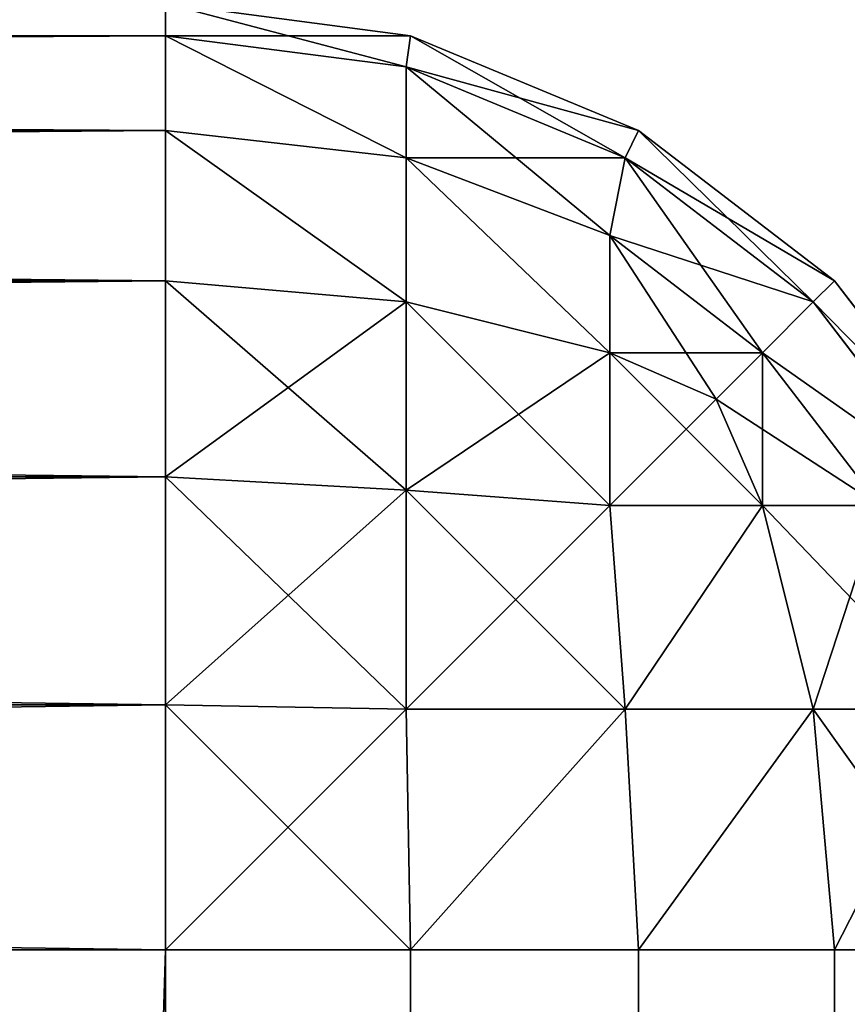
# Model space of a CAD drawing. Extents: x 1962 to 4562, y 5786 to 11286.
# Drawn here: x 4091 to 4093, y 11208 to 11211 of the extents above; entities that cross this region are included whole.
import ezdxf

# ---------------------------------------------------------------- set-up
doc = ezdxf.new("R2010")
doc.units = 0
doc.header["$LTSCALE"] = 25.4
doc.layers.get('0').update_dxf_attribs({"color": 13, "linetype": 'CONTINUOUS'})

# ---------------------------------------------------------------- blocks, each defined once
blk = doc.blocks.new('GROUP_20')
at = {"color": 96}
mesh = blk.add_polyface(dxfattribs=at)
corners = [(4.2857, 430.4304, 18), (3, 2359.8034, 18), (3, 440.1966, 18), (4.2857, 2369.5696, 18), (7.9795, 2378.4871, 18), (7.9795, 421.5129, 18), (13.8554, 413.8554, 18), (13.8554, 2386.1446, 18), (21.5129, 2392.0205, 18), (21.5129, 407.9795, 18), (30.4304, 404.2857, 18), (30.4304, 2395.7143, 18), (40.1966, 2397, 18), (40.1966, 403, 18), (597, 403, 18), (597, 2397, 18)]
mesh.append_faces([[corners[k] for k in face] for face in [(0, 1, 2), (12, 14, 15)]], dxfattribs={"vtx0": -1, "color": 96})
mesh.append_faces([[corners[k] for k in face] for face in [(1, 0, 3), (3, 0, 4), (4, 6, 7), (7, 6, 8), (8, 10, 11), (11, 10, 12)]], dxfattribs={"vtx0": -1, "vtx1": -1, "color": 96})
mesh.append_faces([[corners[k] for k in face] for face in [(4, 0, 5), (4, 5, 6), (8, 6, 9), (8, 9, 10), (12, 10, 13), (12, 13, 14)]], dxfattribs={"vtx0": -1, "vtx2": -1, "color": 96})
mesh = blk.add_polyface(dxfattribs=at)
corners = [(4.2857, 2369.5696), (3, 440.1966), (3, 2359.8034), (4.2857, 430.4304), (7.9795, 2378.4871), (7.9795, 421.5129), (13.8554, 413.8554), (13.8554, 2386.1446), (21.5129, 2392.0205), (21.5129, 407.9795), (30.4304, 2395.7143), (30.4304, 404.2857), (40.1966, 403), (40.1966, 2397), (597, 2397), (597, 403)]
mesh.append_faces([[corners[k] for k in face] for face in [(0, 1, 2), (12, 14, 15)]], dxfattribs={"vtx0": -1, "color": 96})
mesh.append_faces([[corners[k] for k in face] for face in [(1, 0, 3), (3, 4, 5), (5, 4, 6), (6, 8, 9), (9, 10, 11), (11, 10, 12)]], dxfattribs={"vtx0": -1, "vtx1": -1, "color": 96})
mesh.append_faces([[corners[k] for k in face] for face in [(3, 0, 4), (6, 4, 7), (6, 7, 8), (9, 8, 10), (12, 10, 13), (12, 13, 14)]], dxfattribs={"vtx0": -1, "vtx2": -1, "color": 96})
blk = doc.blocks.new('GROUP_25')
at = {"color": 0}
for p, q in [((57, 2250, 3), (57, 2249.8978, 2.2235)), ((57.7765, 2249.8978, 3), (57, 2250, 3)), ((57, 2250, 17), (57.7765, 2249.8978, 17)), ((57, 2249.8978, 17.7765), (57, 2250, 17)), ((57, 2249.8978, 17.7765), (57, 2250, 17)), ((57, 2250, 3), (57, 2249.8978, 2.2235)), ((57, 2250, 17), (57.7765, 2249.8978, 17)), ((57.7765, 2249.8978, 3), (57, 2250, 3)), ((57, 2249.8978, 17.7765), (3, 2249.8978, 17.7765)), ((57, 2249.8978, 17.7765), (3, 2249.8978, 17.7765)), ((3, 2249.8978, 2.2235), (57, 2249.8978, 2.2235)), ((3, 2249.8978, 2.2235), (57, 2249.8978, 2.2235)), ((57, 2249.8978, 2.2235), (57.7632, 2249.799, 2.2368)), ((57, 2249.8978, 2.2235), (57, 2249.5981, 1.5)), ((57, 2249.8978, 2.2235), (57.7632, 2249.799, 2.2368)), ((57, 2249.8978, 17.7765), (57.7632, 2249.799, 17.7632)), ((57, 2249.5981, 18.5), (57, 2249.8978, 17.7765)), ((57, 2249.8978, 17.7765), (57.7632, 2249.799, 17.7632)), ((57, 2249.5981, 18.5), (57, 2249.8978, 17.7765)), ((57, 2249.8978, 2.2235), (57, 2249.5981, 1.5)), ((57.7765, 2249.8978, 3), (57.7632, 2249.799, 2.2368)), ((57.7765, 2249.8978, 3), (57.7632, 2249.799, 2.2368)), ((57.7765, 2249.8978, 17), (57.7632, 2249.799, 17.7632)), ((57.7765, 2249.8978, 17), (57.7632, 2249.799, 17.7632)), ((58.5, 2249.5981, 3), (57.7765, 2249.8978, 3)), ((57.7765, 2249.8978, 17), (58.5, 2249.5981, 17)), ((57.7765, 2249.8978, 3), (57.7765, 2249.8978, 17)), ((57.7765, 2249.8978, 17), (58.5, 2249.5981, 17)), ((58.5, 2249.5981, 3), (57.7765, 2249.8978, 3)), ((57.7765, 2249.8978, 3), (57.7765, 2249.8978, 17)), ((57.7632, 2249.799, 2.2368), (57.7632, 2249.5114, 1.5424)), ((58.4576, 2249.5114, 2.2368), (57.7632, 2249.799, 2.2368)), ((58.4576, 2249.5114, 2.2368), (57.7632, 2249.799, 2.2368)), ((57.7632, 2249.799, 2.2368), (57.7632, 2249.5114, 1.5424)), ((57.7632, 2249.5114, 18.4576), (57.7632, 2249.799, 17.7632)), ((57.7632, 2249.799, 17.7632), (58.4576, 2249.5114, 17.7632)), ((57.7632, 2249.799, 17.7632), (58.4576, 2249.5114, 17.7632)), ((57.7632, 2249.5114, 18.4576), (57.7632, 2249.799, 17.7632)), ((57, 2249.5981, 18.5), (3, 2249.5981, 18.5)), ((57, 2249.5981, 18.5), (3, 2249.5981, 18.5)), ((3, 2249.5981, 1.5), (57, 2249.5981, 1.5)), ((3, 2249.5981, 1.5), (57, 2249.5981, 1.5)), ((57, 2249.5981, 1.5), (57, 2249.1213, 0.8787)), ((57, 2249.5981, 1.5), (57.7632, 2249.5114, 1.5424)), ((57, 2249.5981, 1.5), (57.7632, 2249.5114, 1.5424)), ((57, 2249.5981, 18.5), (57.7632, 2249.5114, 18.4576)), ((57, 2249.5981, 18.5), (57.7632, 2249.5114, 18.4576)), ((57, 2249.1213, 19.1213), (57, 2249.5981, 18.5)), ((57, 2249.1213, 19.1213), (57, 2249.5981, 18.5)), ((57, 2249.5981, 1.5), (57, 2249.1213, 0.8787)), ((58.5, 2249.5981, 3), (58.4576, 2249.5114, 2.2368)), ((58.5, 2249.5981, 3), (58.4576, 2249.5114, 2.2368)), ((58.5, 2249.5981, 17), (58.4576, 2249.5114, 17.7632)), ((58.5, 2249.5981, 17), (58.4576, 2249.5114, 17.7632)), ((59.1213, 2249.1213, 3), (58.5, 2249.5981, 3)), ((58.5, 2249.5981, 17), (59.1213, 2249.1213, 17)), ((58.5, 2249.5981, 3), (58.5, 2249.5981, 17)), ((58.5, 2249.5981, 17), (59.1213, 2249.1213, 17)), ((59.1213, 2249.1213, 3), (58.5, 2249.5981, 3)), ((58.5, 2249.5981, 3), (58.5, 2249.5981, 17)), ((57.7632, 2249.5114, 1.5424), (58.4086, 2249.2644, 1.5914)), ((57.7632, 2249.5114, 1.5424), (57.7632, 2249.0539, 0.9461)), ((57.7632, 2249.5114, 1.5424), (57.7632, 2249.0539, 0.9461)), ((57.7632, 2249.5114, 1.5424), (58.4086, 2249.2644, 1.5914)), ((57.7632, 2249.0539, 19.0539), (57.7632, 2249.5114, 18.4576)), ((57.7632, 2249.5114, 18.4576), (58.4086, 2249.2644, 18.4086)), ((57.7632, 2249.5114, 18.4576), (58.4086, 2249.2644, 18.4086)), ((57.7632, 2249.0539, 19.0539), (57.7632, 2249.5114, 18.4576)), ((58.4576, 2249.5114, 2.2368), (58.4086, 2249.2644, 1.5914)), ((58.4576, 2249.5114, 2.2368), (58.4086, 2249.2644, 1.5914)), ((58.4576, 2249.5114, 17.7632), (58.4086, 2249.2644, 18.4086)), ((58.4576, 2249.5114, 17.7632), (58.4086, 2249.2644, 18.4086)), ((59.0539, 2249.0539, 2.2368), (58.4576, 2249.5114, 2.2368)), ((59.0539, 2249.0539, 2.2368), (58.4576, 2249.5114, 2.2368)), ((58.4576, 2249.5114, 17.7632), (59.0539, 2249.0539, 17.7632)), ((58.4576, 2249.5114, 17.7632), (59.0539, 2249.0539, 17.7632)), ((58.8928, 2248.8928, 1.5914), (58.4086, 2249.2644, 1.5914)), ((58.4086, 2249.2644, 1.5914), (58.4086, 2248.8928, 1.1072)), ((58.8928, 2248.8928, 1.5914), (58.4086, 2249.2644, 1.5914)), ((58.4086, 2249.2644, 1.5914), (58.4086, 2248.8928, 1.1072)), ((58.4086, 2249.2644, 18.4086), (58.8928, 2248.8928, 18.4086)), ((58.4086, 2248.8928, 18.8928), (58.4086, 2249.2644, 18.4086)), ((58.4086, 2248.8928, 18.8928), (58.4086, 2249.2644, 18.4086)), ((58.4086, 2249.2644, 18.4086), (58.8928, 2248.8928, 18.4086)), ((57, 2249.1213, 19.1213), (3, 2249.1213, 19.1213)), ((57, 2249.1213, 19.1213), (3, 2249.1213, 19.1213)), ((3, 2249.1213, 0.8787), (57, 2249.1213, 0.8787)), ((3, 2249.1213, 0.8787), (57, 2249.1213, 0.8787)), ((57, 2249.1213, 0.8787), (57.7632, 2249.0539, 0.9461)), ((57, 2249.1213, 0.8787), (57, 2248.5, 0.4019)), ((57, 2249.1213, 0.8787), (57.7632, 2249.0539, 0.9461)), ((57, 2249.1213, 19.1213), (57.7632, 2249.0539, 19.0539)), ((57, 2248.5, 19.5981), (57, 2249.1213, 19.1213)), ((57, 2249.1213, 19.1213), (57.7632, 2249.0539, 19.0539)), ((57, 2248.5, 19.5981), (57, 2249.1213, 19.1213)), ((57, 2249.1213, 0.8787), (57, 2248.5, 0.4019)), ((59.1213, 2249.1213, 3), (59.0539, 2249.0539, 2.2368)), ((59.1213, 2249.1213, 3), (59.0539, 2249.0539, 2.2368)), ((59.1213, 2249.1213, 17), (59.0539, 2249.0539, 17.7632)), ((59.1213, 2249.1213, 17), (59.0539, 2249.0539, 17.7632)), ((59.5981, 2248.5, 3), (59.1213, 2249.1213, 3)), ((59.1213, 2249.1213, 17), (59.5981, 2248.5, 17)), ((59.1213, 2249.1213, 3), (59.1213, 2249.1213, 17)), ((59.1213, 2249.1213, 3), (59.1213, 2249.1213, 17)), ((59.1213, 2249.1213, 17), (59.5981, 2248.5, 17)), ((59.5981, 2248.5, 3), (59.1213, 2249.1213, 3)), ((57.7632, 2249.0539, 0.9461), (57.7632, 2248.4576, 0.4886)), ((57.7632, 2249.0539, 0.9461), (58.4086, 2248.8928, 1.1072)), ((57.7632, 2249.0539, 0.9461), (58.4086, 2248.8928, 1.1072)), ((57.7632, 2249.0539, 0.9461), (57.7632, 2248.4576, 0.4886)), ((57.7632, 2248.4576, 19.5114), (57.7632, 2249.0539, 19.0539)), ((57.7632, 2248.4576, 19.5114), (57.7632, 2249.0539, 19.0539)), ((57.7632, 2249.0539, 19.0539), (58.4086, 2248.8928, 18.8928)), ((57.7632, 2249.0539, 19.0539), (58.4086, 2248.8928, 18.8928)), ((59.0539, 2249.0539, 2.2368), (58.8928, 2248.8928, 1.5914)), ((59.0539, 2249.0539, 2.2368), (58.8928, 2248.8928, 1.5914)), ((59.0539, 2249.0539, 17.7632), (58.8928, 2248.8928, 18.4086)), ((59.0539, 2249.0539, 17.7632), (58.8928, 2248.8928, 18.4086)), ((59.5114, 2248.4576, 2.2368), (59.0539, 2249.0539, 2.2368)), ((59.5114, 2248.4576, 2.2368), (59.0539, 2249.0539, 2.2368)), ((59.0539, 2249.0539, 17.7632), (59.5114, 2248.4576, 17.7632)), ((59.0539, 2249.0539, 17.7632), (59.5114, 2248.4576, 17.7632)), ((58.4086, 2248.8928, 1.1072), (58.4086, 2248.4086, 0.7356)), ((58.4086, 2248.8928, 1.1072), (58.7462, 2248.7462, 1.2538)), ((58.4086, 2248.8928, 1.1072), (58.7462, 2248.7462, 1.2538)), ((58.4086, 2248.8928, 1.1072), (58.4086, 2248.4086, 0.7356)), ((58.4086, 2248.8928, 18.8928), (58.7462, 2248.7462, 18.7462)), ((58.4086, 2248.4086, 19.2644), (58.4086, 2248.8928, 18.8928)), ((58.4086, 2248.8928, 18.8928), (58.7462, 2248.7462, 18.7462)), ((58.4086, 2248.4086, 19.2644), (58.4086, 2248.8928, 18.8928)), ((58.8928, 2248.8928, 1.5914), (58.7462, 2248.7462, 1.2538)), ((58.8928, 2248.8928, 1.5914), (58.7462, 2248.7462, 1.2538)), ((58.8928, 2248.8928, 18.4086), (58.7462, 2248.7462, 18.7462)), ((58.8928, 2248.8928, 18.4086), (58.7462, 2248.7462, 18.7462)), ((59.2644, 2248.4086, 1.5914), (58.8928, 2248.8928, 1.5914)), ((59.2644, 2248.4086, 1.5914), (58.8928, 2248.8928, 1.5914)), ((58.8928, 2248.8928, 18.4086), (59.2644, 2248.4086, 18.4086)), ((58.8928, 2248.8928, 18.4086), (59.2644, 2248.4086, 18.4086)), ((58.8928, 2248.4086, 1.1072), (58.7462, 2248.7462, 1.2538)), ((58.8928, 2248.4086, 1.1072), (58.7462, 2248.7462, 1.2538)), ((58.8928, 2248.4086, 18.8928), (58.7462, 2248.7462, 18.7462)), ((58.8928, 2248.4086, 18.8928), (58.7462, 2248.7462, 18.7462)), ((57, 2248.5, 19.5981), (3, 2248.5, 19.5981)), ((57, 2248.5, 19.5981), (3, 2248.5, 19.5981)), ((3, 2248.5, 0.4019), (57, 2248.5, 0.4019)), ((3, 2248.5, 0.4019), (57, 2248.5, 0.4019)), ((57, 2248.5, 0.4019), (57.7632, 2248.4576, 0.4886)), ((57, 2248.5, 0.4019), (57.7632, 2248.4576, 0.4886)), ((57, 2248.5, 0.4019), (57, 2247.7765, 0.1022)), ((57, 2248.5, 19.5981), (57.7632, 2248.4576, 19.5114)), ((57, 2247.7765, 19.8978), (57, 2248.5, 19.5981)), ((57, 2248.5, 19.5981), (57.7632, 2248.4576, 19.5114)), ((57, 2247.7765, 19.8978), (57, 2248.5, 19.5981)), ((57, 2248.5, 0.4019), (57, 2247.7765, 0.1022)), ((57.7632, 2248.4576, 0.4886), (57.7632, 2247.7632, 0.201)), ((57.7632, 2248.4576, 0.4886), (58.4086, 2248.4086, 0.7356)), ((57.7632, 2248.4576, 0.4886), (57.7632, 2247.7632, 0.201)), ((57.7632, 2248.4576, 0.4886), (58.4086, 2248.4086, 0.7356)), ((57.7632, 2247.7632, 19.799), (57.7632, 2248.4576, 19.5114)), ((57.7632, 2248.4576, 19.5114), (58.4086, 2248.4086, 19.2644)), ((57.7632, 2247.7632, 19.799), (57.7632, 2248.4576, 19.5114)), ((57.7632, 2248.4576, 19.5114), (58.4086, 2248.4086, 19.2644)), ((58.4576, 2247.7632, 0.4886), (58.4086, 2248.4086, 0.7356)), ((58.4086, 2248.4086, 0.7356), (58.8928, 2248.4086, 1.1072)), ((58.4576, 2247.7632, 0.4886), (58.4086, 2248.4086, 0.7356)), ((58.4086, 2248.4086, 0.7356), (58.8928, 2248.4086, 1.1072)), ((58.4576, 2247.7632, 19.5114), (58.4086, 2248.4086, 19.2644)), ((58.8928, 2248.4086, 18.8928), (58.4086, 2248.4086, 19.2644)), ((58.8928, 2248.4086, 18.8928), (58.4086, 2248.4086, 19.2644)), ((58.4576, 2247.7632, 19.5114), (58.4086, 2248.4086, 19.2644)), ((59.0539, 2247.7632, 0.9461), (58.8928, 2248.4086, 1.1072)), ((58.8928, 2248.4086, 1.1072), (59.2644, 2248.4086, 1.5914)), ((58.8928, 2248.4086, 1.1072), (59.2644, 2248.4086, 1.5914)), ((59.0539, 2247.7632, 0.9461), (58.8928, 2248.4086, 1.1072)), ((59.2644, 2248.4086, 18.4086), (58.8928, 2248.4086, 18.8928)), ((59.0539, 2247.7632, 19.0539), (58.8928, 2248.4086, 18.8928)), ((59.2644, 2248.4086, 18.4086), (58.8928, 2248.4086, 18.8928)), ((59.0539, 2247.7632, 19.0539), (58.8928, 2248.4086, 18.8928)), ((57, 2247.7765, 19.8978), (3, 2247.7765, 19.8978)), ((57, 2247.7765, 19.8978), (3, 2247.7765, 19.8978)), ((3, 2247.7765, 0.1022), (57, 2247.7765, 0.1022)), ((3, 2247.7765, 0.1022), (57, 2247.7765, 0.1022)), ((57, 2247.7765, 0.1022), (57, 2247)), ((57, 2247.7765, 0.1022), (57.7632, 2247.7632, 0.201)), ((57, 2247.7765, 0.1022), (57.7632, 2247.7632, 0.201)), ((57, 2247, 20), (57, 2247.7765, 19.8978)), ((57, 2247.7765, 19.8978), (57.7632, 2247.7632, 19.799)), ((57, 2247.7765, 19.8978), (57.7632, 2247.7632, 19.799)), ((57, 2247, 20), (57, 2247.7765, 19.8978)), ((57, 2247.7765, 0.1022), (57, 2247)), ((57.7765, 2247, 0.1022), (57.7632, 2247.7632, 0.201)), ((57.7632, 2247.7632, 0.201), (58.4576, 2247.7632, 0.4886)), ((57.7632, 2247.7632, 0.201), (58.4576, 2247.7632, 0.4886)), ((57.7765, 2247, 0.1022), (57.7632, 2247.7632, 0.201)), ((57.7765, 2247, 19.8978), (57.7632, 2247.7632, 19.799)), ((58.4576, 2247.7632, 19.5114), (57.7632, 2247.7632, 19.799)), ((58.4576, 2247.7632, 19.5114), (57.7632, 2247.7632, 19.799)), ((57.7765, 2247, 19.8978), (57.7632, 2247.7632, 19.799)), ((58.5, 2247, 0.4019), (58.4576, 2247.7632, 0.4886)), ((58.5, 2247, 0.4019), (58.4576, 2247.7632, 0.4886)), ((58.4576, 2247.7632, 0.4886), (59.0539, 2247.7632, 0.9461)), ((58.4576, 2247.7632, 0.4886), (59.0539, 2247.7632, 0.9461)), ((59.0539, 2247.7632, 19.0539), (58.4576, 2247.7632, 19.5114)), ((58.5, 2247, 19.5981), (58.4576, 2247.7632, 19.5114)), ((58.5, 2247, 19.5981), (58.4576, 2247.7632, 19.5114)), ((59.0539, 2247.7632, 19.0539), (58.4576, 2247.7632, 19.5114)), ((59.0539, 2247.7632, 0.9461), (59.5114, 2247.7632, 1.5424)), ((59.1213, 2247, 0.8787), (59.0539, 2247.7632, 0.9461)), ((59.0539, 2247.7632, 0.9461), (59.5114, 2247.7632, 1.5424)), ((59.1213, 2247, 0.8787), (59.0539, 2247.7632, 0.9461)), ((59.5114, 2247.7632, 18.4576), (59.0539, 2247.7632, 19.0539)), ((59.1213, 2247, 19.1213), (59.0539, 2247.7632, 19.0539)), ((59.5114, 2247.7632, 18.4576), (59.0539, 2247.7632, 19.0539)), ((59.1213, 2247, 19.1213), (59.0539, 2247.7632, 19.0539)), ((57, 2247), (3, 2247)), ((3, 2247, 20), (57, 2247, 20)), ((3, 2247, 20), (57, 2247, 20)), ((57, 2247), (3, 2247)), ((57, 2247), (57.7765, 2247, 0.1022)), ((57, 403), (57, 2247)), ((57, 2247, 20), (57, 403, 20)), ((57.7765, 2247, 19.8978), (57, 2247, 20)), ((57, 2247, 20), (57, 403, 20)), ((57.7765, 2247, 19.8978), (57, 2247, 20)), ((57, 403), (57, 2247)), ((57, 2247), (57.7765, 2247, 0.1022)), ((57.7765, 2247, 0.1022), (58.5, 2247, 0.4019)), ((58.5, 2247, 19.5981), (57.7765, 2247, 19.8978)), ((57.7765, 2247, 19.8978), (57.7765, 403, 19.8978)), ((58.5, 2247, 19.5981), (57.7765, 2247, 19.8978)), ((57.7765, 2247, 19.8978), (57.7765, 403, 19.8978)), ((57.7765, 403, 0.1022), (57.7765, 2247, 0.1022)), ((57.7765, 2247, 0.1022), (58.5, 2247, 0.4019)), ((57.7765, 403, 0.1022), (57.7765, 2247, 0.1022)), ((58.5, 2247, 0.4019), (59.1213, 2247, 0.8787)), ((59.1213, 2247, 19.1213), (58.5, 2247, 19.5981)), ((58.5, 2247, 19.5981), (58.5, 403, 19.5981)), ((59.1213, 2247, 19.1213), (58.5, 2247, 19.5981)), ((58.5, 2247, 19.5981), (58.5, 403, 19.5981)), ((58.5, 403, 0.4019), (58.5, 2247, 0.4019)), ((58.5, 2247, 0.4019), (59.1213, 2247, 0.8787)), ((58.5, 403, 0.4019), (58.5, 2247, 0.4019)), ((59.1213, 2247, 0.8787), (59.5981, 2247, 1.5)), ((59.5981, 2247, 18.5), (59.1213, 2247, 19.1213)), ((59.1213, 2247, 19.1213), (59.1213, 403, 19.1213)), ((59.5981, 2247, 18.5), (59.1213, 2247, 19.1213)), ((59.1213, 2247, 19.1213), (59.1213, 403, 19.1213)), ((59.1213, 403, 0.8787), (59.1213, 2247, 0.8787)), ((59.1213, 2247, 0.8787), (59.5981, 2247, 1.5)), ((59.1213, 403, 0.8787), (59.1213, 2247, 0.8787))]:
    blk.add_line(p, q, dxfattribs=at)
mesh = blk.add_polyface(dxfattribs=at)
corners = [(3, 2249.8978, 17.7765), (57, 2250, 17), (3, 2250, 17), (57, 2249.8978, 17.7765)]
mesh.append_faces([[corners[k] for k in face] for face in [(0, 1, 2), (1, 0, 3)]], dxfattribs={"vtx0": -1, "color": 0})
mesh = blk.add_polyface(dxfattribs=at)
corners = [(3, 2250, 3), (57, 2249.8978, 2.2235), (3, 2249.8978, 2.2235), (57, 2250, 3)]
mesh.append_faces([[corners[k] for k in face] for face in [(0, 1, 2), (1, 0, 3)]], dxfattribs={"vtx0": -1, "color": 0})
mesh = blk.add_polyface(dxfattribs=at)
corners = [(57, 2250, 3), (57.7632, 2249.799, 2.2368), (57, 2249.8978, 2.2235), (57.7765, 2249.8978, 3)]
mesh.append_faces([[corners[k] for k in face] for face in [(0, 1, 2), (1, 0, 3)]], dxfattribs={"vtx0": -1, "color": 0})
mesh = blk.add_polyface(dxfattribs=at)
corners = [(57, 2249.8978, 17.7765), (57.7765, 2249.8978, 17), (57, 2250, 17), (57.7632, 2249.799, 17.7632)]
mesh.append_faces([[corners[k] for k in face] for face in [(0, 1, 2), (1, 0, 3)]], dxfattribs={"vtx0": -1, "color": 0})
mesh = blk.add_polyface(dxfattribs=at)
corners = [(57, 2250, 17), (57.7765, 2249.8978, 3), (57, 2250, 3), (57.7765, 2249.8978, 17)]
mesh.append_faces([[corners[k] for k in face] for face in [(0, 1, 2), (1, 0, 3)]], dxfattribs={"vtx0": -1, "color": 0})
mesh = blk.add_polyface(dxfattribs=at)
corners = [(3, 2249.5981, 18.5), (57, 2249.8978, 17.7765), (3, 2249.8978, 17.7765), (57, 2249.5981, 18.5)]
mesh.append_faces([[corners[k] for k in face] for face in [(0, 1, 2), (1, 0, 3)]], dxfattribs={"vtx0": -1, "color": 0})
mesh = blk.add_polyface(dxfattribs=at)
corners = [(3, 2249.8978, 2.2235), (57, 2249.5981, 1.5), (3, 2249.5981, 1.5), (57, 2249.8978, 2.2235)]
mesh.append_faces([[corners[k] for k in face] for face in [(0, 1, 2), (1, 0, 3)]], dxfattribs={"vtx0": -1, "color": 0})
mesh = blk.add_polyface(dxfattribs=at)
corners = [(57, 2249.8978, 2.2235), (57.7632, 2249.5114, 1.5424), (57, 2249.5981, 1.5), (57.7632, 2249.799, 2.2368)]
mesh.append_faces([[corners[k] for k in face] for face in [(0, 1, 2), (1, 0, 3)]], dxfattribs={"vtx0": -1, "color": 0})
mesh = blk.add_polyface(dxfattribs=at)
corners = [(57, 2249.8978, 17.7765), (57.7632, 2249.5114, 18.4576), (57.7632, 2249.799, 17.7632), (57, 2249.5981, 18.5)]
mesh.append_faces([[corners[k] for k in face] for face in [(0, 1, 2), (1, 0, 3)]], dxfattribs={"vtx0": -1, "color": 0})
mesh = blk.add_polyface(dxfattribs=at)
corners = [(57.7765, 2249.8978, 3), (58.4576, 2249.5114, 2.2368), (57.7632, 2249.799, 2.2368), (58.5, 2249.5981, 3)]
mesh.append_faces([[corners[k] for k in face] for face in [(0, 1, 2), (1, 0, 3)]], dxfattribs={"vtx0": -1, "color": 0})
mesh = blk.add_polyface(dxfattribs=at)
corners = [(57.7632, 2249.799, 17.7632), (58.5, 2249.5981, 17), (57.7765, 2249.8978, 17), (58.4576, 2249.5114, 17.7632)]
mesh.append_faces([[corners[k] for k in face] for face in [(0, 1, 2), (1, 0, 3)]], dxfattribs={"vtx0": -1, "color": 0})
mesh = blk.add_polyface(dxfattribs=at)
corners = [(57.7765, 2249.8978, 17), (58.5, 2249.5981, 3), (57.7765, 2249.8978, 3), (58.5, 2249.5981, 17)]
mesh.append_faces([[corners[k] for k in face] for face in [(0, 1, 2), (1, 0, 3)]], dxfattribs={"vtx0": -1, "color": 0})
mesh = blk.add_polyface(dxfattribs=at)
corners = [(57.7632, 2249.799, 2.2368), (58.4086, 2249.2644, 1.5914), (57.7632, 2249.5114, 1.5424), (58.4576, 2249.5114, 2.2368)]
mesh.append_faces([[corners[k] for k in face] for face in [(0, 1, 2), (1, 0, 3)]], dxfattribs={"vtx0": -1, "color": 0})
mesh = blk.add_polyface(dxfattribs=at)
corners = [(57.7632, 2249.5114, 18.4576), (58.4576, 2249.5114, 17.7632), (57.7632, 2249.799, 17.7632), (58.4086, 2249.2644, 18.4086)]
mesh.append_faces([[corners[k] for k in face] for face in [(0, 1, 2), (1, 0, 3)]], dxfattribs={"vtx0": -1, "color": 0})
mesh = blk.add_polyface(dxfattribs=at)
corners = [(3, 2249.1213, 19.1213), (57, 2249.5981, 18.5), (3, 2249.5981, 18.5), (57, 2249.1213, 19.1213)]
mesh.append_faces([[corners[k] for k in face] for face in [(0, 1, 2), (1, 0, 3)]], dxfattribs={"vtx0": -1, "color": 0})
mesh = blk.add_polyface(dxfattribs=at)
corners = [(3, 2249.5981, 1.5), (57, 2249.1213, 0.8787), (3, 2249.1213, 0.8787), (57, 2249.5981, 1.5)]
mesh.append_faces([[corners[k] for k in face] for face in [(0, 1, 2), (1, 0, 3)]], dxfattribs={"vtx0": -1, "color": 0})
mesh = blk.add_polyface(dxfattribs=at)
corners = [(57, 2249.5981, 1.5), (57.7632, 2249.0539, 0.9461), (57, 2249.1213, 0.8787), (57.7632, 2249.5114, 1.5424)]
mesh.append_faces([[corners[k] for k in face] for face in [(0, 1, 2), (1, 0, 3)]], dxfattribs={"vtx0": -1, "color": 0})
mesh = blk.add_polyface(dxfattribs=at)
corners = [(57, 2249.5981, 18.5), (57.7632, 2249.0539, 19.0539), (57.7632, 2249.5114, 18.4576), (57, 2249.1213, 19.1213)]
mesh.append_faces([[corners[k] for k in face] for face in [(0, 1, 2), (1, 0, 3)]], dxfattribs={"vtx0": -1, "color": 0})
mesh = blk.add_polyface(dxfattribs=at)
corners = [(58.5, 2249.5981, 3), (59.0539, 2249.0539, 2.2368), (58.4576, 2249.5114, 2.2368), (59.1213, 2249.1213, 3)]
mesh.append_faces([[corners[k] for k in face] for face in [(0, 1, 2), (1, 0, 3)]], dxfattribs={"vtx0": -1, "color": 0})
mesh = blk.add_polyface(dxfattribs=at)
corners = [(58.4576, 2249.5114, 17.7632), (59.1213, 2249.1213, 17), (58.5, 2249.5981, 17), (59.0539, 2249.0539, 17.7632)]
mesh.append_faces([[corners[k] for k in face] for face in [(0, 1, 2), (1, 0, 3)]], dxfattribs={"vtx0": -1, "color": 0})
mesh = blk.add_polyface(dxfattribs=at)
corners = [(58.5, 2249.5981, 17), (59.1213, 2249.1213, 3), (58.5, 2249.5981, 3), (59.1213, 2249.1213, 17)]
mesh.append_faces([[corners[k] for k in face] for face in [(0, 1, 2), (1, 0, 3)]], dxfattribs={"vtx0": -1, "color": 0})
mesh = blk.add_polyface(dxfattribs=at)
corners = [(57.7632, 2249.5114, 1.5424), (58.4086, 2248.8928, 1.1072), (57.7632, 2249.0539, 0.9461), (58.4086, 2249.2644, 1.5914)]
mesh.append_faces([[corners[k] for k in face] for face in [(0, 1, 2), (1, 0, 3)]], dxfattribs={"vtx0": -1, "color": 0})
mesh = blk.add_polyface(dxfattribs=at)
corners = [(57.7632, 2249.5114, 18.4576), (58.4086, 2248.8928, 18.8928), (58.4086, 2249.2644, 18.4086), (57.7632, 2249.0539, 19.0539)]
mesh.append_faces([[corners[k] for k in face] for face in [(0, 1, 2), (1, 0, 3)]], dxfattribs={"vtx0": -1, "color": 0})
mesh = blk.add_polyface(dxfattribs=at)
corners = [(58.4576, 2249.5114, 2.2368), (58.8928, 2248.8928, 1.5914), (58.4086, 2249.2644, 1.5914), (59.0539, 2249.0539, 2.2368)]
mesh.append_faces([[corners[k] for k in face] for face in [(0, 1, 2), (1, 0, 3)]], dxfattribs={"vtx0": -1, "color": 0})
mesh = blk.add_polyface(dxfattribs=at)
corners = [(58.4086, 2249.2644, 18.4086), (59.0539, 2249.0539, 17.7632), (58.4576, 2249.5114, 17.7632), (58.8928, 2248.8928, 18.4086)]
mesh.append_faces([[corners[k] for k in face] for face in [(0, 1, 2), (1, 0, 3)]], dxfattribs={"vtx0": -1, "color": 0})
mesh = blk.add_polyface(dxfattribs=at)
corners = [(58.4086, 2249.2644, 1.5914), (58.7462, 2248.7462, 1.2538), (58.4086, 2248.8928, 1.1072), (58.8928, 2248.8928, 1.5914)]
mesh.append_faces([[corners[k] for k in face] for face in [(0, 1, 2), (1, 0, 3)]], dxfattribs={"vtx0": -1, "color": 0})
mesh = blk.add_polyface(dxfattribs=at)
corners = [(58.4086, 2248.8928, 18.8928), (58.8928, 2248.8928, 18.4086), (58.4086, 2249.2644, 18.4086), (58.7462, 2248.7462, 18.7462)]
mesh.append_faces([[corners[k] for k in face] for face in [(0, 1, 2), (1, 0, 3)]], dxfattribs={"vtx0": -1, "color": 0})
mesh = blk.add_polyface(dxfattribs=at)
corners = [(57, 2248.5, 19.5981), (3, 2249.1213, 19.1213), (3, 2248.5, 19.5981), (57, 2249.1213, 19.1213)]
mesh.append_faces([[corners[k] for k in face] for face in [(0, 1, 2), (1, 0, 3)]], dxfattribs={"vtx0": -1, "color": 0})
mesh = blk.add_polyface(dxfattribs=at)
corners = [(57, 2249.1213, 0.8787), (3, 2248.5, 0.4019), (3, 2249.1213, 0.8787), (57, 2248.5, 0.4019)]
mesh.append_faces([[corners[k] for k in face] for face in [(0, 1, 2), (1, 0, 3)]], dxfattribs={"vtx0": -1, "color": 0})
mesh = blk.add_polyface(dxfattribs=at)
corners = [(57.7632, 2249.0539, 0.9461), (57, 2248.5, 0.4019), (57, 2249.1213, 0.8787), (57.7632, 2248.4576, 0.4886)]
mesh.append_faces([[corners[k] for k in face] for face in [(0, 1, 2), (1, 0, 3)]], dxfattribs={"vtx0": -1, "color": 0})
mesh = blk.add_polyface(dxfattribs=at)
corners = [(57.7632, 2248.4576, 19.5114), (57, 2249.1213, 19.1213), (57, 2248.5, 19.5981), (57.7632, 2249.0539, 19.0539)]
mesh.append_faces([[corners[k] for k in face] for face in [(0, 1, 2), (1, 0, 3)]], dxfattribs={"vtx0": -1, "color": 0})
mesh = blk.add_polyface(dxfattribs=at)
corners = [(59.0539, 2249.0539, 2.2368), (59.5981, 2248.5, 3), (59.5114, 2248.4576, 2.2368), (59.1213, 2249.1213, 3)]
mesh.append_faces([[corners[k] for k in face] for face in [(0, 1, 2), (1, 0, 3)]], dxfattribs={"vtx0": -1, "color": 0})
mesh = blk.add_polyface(dxfattribs=at)
corners = [(59.5981, 2248.5, 17), (59.0539, 2249.0539, 17.7632), (59.5114, 2248.4576, 17.7632), (59.1213, 2249.1213, 17)]
mesh.append_faces([[corners[k] for k in face] for face in [(0, 1, 2), (1, 0, 3)]], dxfattribs={"vtx0": -1, "color": 0})
mesh = blk.add_polyface(dxfattribs=at)
corners = [(59.1213, 2249.1213, 3), (59.5981, 2248.5, 17), (59.5981, 2248.5, 3), (59.1213, 2249.1213, 17)]
mesh.append_faces([[corners[k] for k in face] for face in [(0, 1, 2), (1, 0, 3)]], dxfattribs={"vtx0": -1, "color": 0})
mesh = blk.add_polyface(dxfattribs=at)
corners = [(58.4086, 2248.8928, 1.1072), (57.7632, 2248.4576, 0.4886), (57.7632, 2249.0539, 0.9461), (58.4086, 2248.4086, 0.7356)]
mesh.append_faces([[corners[k] for k in face] for face in [(0, 1, 2), (1, 0, 3)]], dxfattribs={"vtx0": -1, "color": 0})
mesh = blk.add_polyface(dxfattribs=at)
corners = [(58.4086, 2248.4086, 19.2644), (57.7632, 2249.0539, 19.0539), (57.7632, 2248.4576, 19.5114), (58.4086, 2248.8928, 18.8928)]
mesh.append_faces([[corners[k] for k in face] for face in [(0, 1, 2), (1, 0, 3)]], dxfattribs={"vtx0": -1, "color": 0})
mesh = blk.add_polyface(dxfattribs=at)
corners = [(58.8928, 2248.8928, 1.5914), (59.5114, 2248.4576, 2.2368), (59.2644, 2248.4086, 1.5914), (59.0539, 2249.0539, 2.2368)]
mesh.append_faces([[corners[k] for k in face] for face in [(0, 1, 2), (1, 0, 3)]], dxfattribs={"vtx0": -1, "color": 0})
mesh = blk.add_polyface(dxfattribs=at)
corners = [(59.5114, 2248.4576, 17.7632), (58.8928, 2248.8928, 18.4086), (59.2644, 2248.4086, 18.4086), (59.0539, 2249.0539, 17.7632)]
mesh.append_faces([[corners[k] for k in face] for face in [(0, 1, 2), (1, 0, 3)]], dxfattribs={"vtx0": -1, "color": 0})
mesh = blk.add_polyface(dxfattribs=at)
corners = [(58.7462, 2248.7462, 1.2538), (58.4086, 2248.4086, 0.7356), (58.4086, 2248.8928, 1.1072), (58.8928, 2248.4086, 1.1072)]
mesh.append_faces([[corners[k] for k in face] for face in [(0, 1, 2), (1, 0, 3)]], dxfattribs={"vtx0": -1, "color": 0})
mesh = blk.add_polyface(dxfattribs=at)
corners = [(58.8928, 2248.4086, 18.8928), (58.4086, 2248.8928, 18.8928), (58.4086, 2248.4086, 19.2644), (58.7462, 2248.7462, 18.7462)]
mesh.append_faces([[corners[k] for k in face] for face in [(0, 1, 2), (1, 0, 3)]], dxfattribs={"vtx0": -1, "color": 0})
mesh = blk.add_polyface(dxfattribs=at)
corners = [(58.7462, 2248.7462, 1.2538), (59.2644, 2248.4086, 1.5914), (58.8928, 2248.4086, 1.1072), (58.8928, 2248.8928, 1.5914)]
mesh.append_faces([[corners[k] for k in face] for face in [(0, 1, 2), (1, 0, 3)]], dxfattribs={"vtx0": -1, "color": 0})
mesh = blk.add_polyface(dxfattribs=at)
corners = [(58.8928, 2248.8928, 18.4086), (58.8928, 2248.4086, 18.8928), (59.2644, 2248.4086, 18.4086), (58.7462, 2248.7462, 18.7462)]
mesh.append_faces([[corners[k] for k in face] for face in [(0, 1, 2), (1, 0, 3)]], dxfattribs={"vtx0": -1, "color": 0})
mesh = blk.add_polyface(dxfattribs=at)
corners = [(57, 2247.7765, 19.8978), (3, 2248.5, 19.5981), (3, 2247.7765, 19.8978), (57, 2248.5, 19.5981)]
mesh.append_faces([[corners[k] for k in face] for face in [(0, 1, 2), (1, 0, 3)]], dxfattribs={"vtx0": -1, "color": 0})
mesh = blk.add_polyface(dxfattribs=at)
corners = [(57, 2248.5, 0.4019), (3, 2247.7765, 0.1022), (3, 2248.5, 0.4019), (57, 2247.7765, 0.1022)]
mesh.append_faces([[corners[k] for k in face] for face in [(0, 1, 2), (1, 0, 3)]], dxfattribs={"vtx0": -1, "color": 0})
mesh = blk.add_polyface(dxfattribs=at)
corners = [(57.7632, 2248.4576, 0.4886), (57, 2247.7765, 0.1022), (57, 2248.5, 0.4019), (57.7632, 2247.7632, 0.201)]
mesh.append_faces([[corners[k] for k in face] for face in [(0, 1, 2), (1, 0, 3)]], dxfattribs={"vtx0": -1, "color": 0})
mesh = blk.add_polyface(dxfattribs=at)
corners = [(57.7632, 2247.7632, 19.799), (57, 2248.5, 19.5981), (57, 2247.7765, 19.8978), (57.7632, 2248.4576, 19.5114)]
mesh.append_faces([[corners[k] for k in face] for face in [(0, 1, 2), (1, 0, 3)]], dxfattribs={"vtx0": -1, "color": 0})
mesh = blk.add_polyface(dxfattribs=at)
corners = [(58.4086, 2248.4086, 0.7356), (57.7632, 2247.7632, 0.201), (57.7632, 2248.4576, 0.4886), (58.4576, 2247.7632, 0.4886)]
mesh.append_faces([[corners[k] for k in face] for face in [(0, 1, 2), (1, 0, 3)]], dxfattribs={"vtx0": -1, "color": 0})
mesh = blk.add_polyface(dxfattribs=at)
corners = [(58.4576, 2247.7632, 19.5114), (57.7632, 2248.4576, 19.5114), (57.7632, 2247.7632, 19.799), (58.4086, 2248.4086, 19.2644)]
mesh.append_faces([[corners[k] for k in face] for face in [(0, 1, 2), (1, 0, 3)]], dxfattribs={"vtx0": -1, "color": 0})
mesh = blk.add_polyface(dxfattribs=at)
corners = [(58.8928, 2248.4086, 1.1072), (58.4576, 2247.7632, 0.4886), (58.4086, 2248.4086, 0.7356), (59.0539, 2247.7632, 0.9461)]
mesh.append_faces([[corners[k] for k in face] for face in [(0, 1, 2), (1, 0, 3)]], dxfattribs={"vtx0": -1, "color": 0})
mesh = blk.add_polyface(dxfattribs=at)
corners = [(58.4576, 2247.7632, 19.5114), (58.8928, 2248.4086, 18.8928), (58.4086, 2248.4086, 19.2644), (59.0539, 2247.7632, 19.0539)]
mesh.append_faces([[corners[k] for k in face] for face in [(0, 1, 2), (1, 0, 3)]], dxfattribs={"vtx0": -1, "color": 0})
mesh = blk.add_polyface(dxfattribs=at)
corners = [(58.8928, 2248.4086, 1.1072), (59.5114, 2247.7632, 1.5424), (59.0539, 2247.7632, 0.9461), (59.2644, 2248.4086, 1.5914)]
mesh.append_faces([[corners[k] for k in face] for face in [(0, 1, 2), (1, 0, 3)]], dxfattribs={"vtx0": -1, "color": 0})
mesh = blk.add_polyface(dxfattribs=at)
corners = [(59.2644, 2248.4086, 18.4086), (59.0539, 2247.7632, 19.0539), (59.5114, 2247.7632, 18.4576), (58.8928, 2248.4086, 18.8928)]
mesh.append_faces([[corners[k] for k in face] for face in [(0, 1, 2), (1, 0, 3)]], dxfattribs={"vtx0": -1, "color": 0})
mesh = blk.add_polyface(dxfattribs=at)
corners = [(57, 2247, 20), (3, 2247.7765, 19.8978), (3, 2247, 20), (57, 2247.7765, 19.8978)]
mesh.append_faces([[corners[k] for k in face] for face in [(0, 1, 2), (1, 0, 3)]], dxfattribs={"vtx0": -1, "color": 0})
mesh = blk.add_polyface(dxfattribs=at)
corners = [(57, 2247.7765, 0.1022), (3, 2247), (3, 2247.7765, 0.1022), (57, 2247)]
mesh.append_faces([[corners[k] for k in face] for face in [(0, 1, 2), (1, 0, 3)]], dxfattribs={"vtx0": -1, "color": 0})
mesh = blk.add_polyface(dxfattribs=at)
corners = [(57.7632, 2247.7632, 0.201), (57, 2247), (57, 2247.7765, 0.1022), (57.7765, 2247, 0.1022)]
mesh.append_faces([[corners[k] for k in face] for face in [(0, 1, 2), (1, 0, 3)]], dxfattribs={"vtx0": -1, "color": 0})
mesh = blk.add_polyface(dxfattribs=at)
corners = [(57.7765, 2247, 19.8978), (57, 2247.7765, 19.8978), (57, 2247, 20), (57.7632, 2247.7632, 19.799)]
mesh.append_faces([[corners[k] for k in face] for face in [(0, 1, 2), (1, 0, 3)]], dxfattribs={"vtx0": -1, "color": 0})
mesh = blk.add_polyface(dxfattribs=at)
corners = [(58.4576, 2247.7632, 0.4886), (57.7765, 2247, 0.1022), (57.7632, 2247.7632, 0.201), (58.5, 2247, 0.4019)]
mesh.append_faces([[corners[k] for k in face] for face in [(0, 1, 2), (1, 0, 3)]], dxfattribs={"vtx0": -1, "color": 0})
mesh = blk.add_polyface(dxfattribs=at)
corners = [(57.7765, 2247, 19.8978), (58.4576, 2247.7632, 19.5114), (57.7632, 2247.7632, 19.799), (58.5, 2247, 19.5981)]
mesh.append_faces([[corners[k] for k in face] for face in [(0, 1, 2), (1, 0, 3)]], dxfattribs={"vtx0": -1, "color": 0})
mesh = blk.add_polyface(dxfattribs=at)
corners = [(59.0539, 2247.7632, 0.9461), (58.5, 2247, 0.4019), (58.4576, 2247.7632, 0.4886), (59.1213, 2247, 0.8787)]
mesh.append_faces([[corners[k] for k in face] for face in [(0, 1, 2), (1, 0, 3)]], dxfattribs={"vtx0": -1, "color": 0})
mesh = blk.add_polyface(dxfattribs=at)
corners = [(58.5, 2247, 19.5981), (59.0539, 2247.7632, 19.0539), (58.4576, 2247.7632, 19.5114), (59.1213, 2247, 19.1213)]
mesh.append_faces([[corners[k] for k in face] for face in [(0, 1, 2), (1, 0, 3)]], dxfattribs={"vtx0": -1, "color": 0})
mesh = blk.add_polyface(dxfattribs=at)
corners = [(59.0539, 2247.7632, 0.9461), (59.5981, 2247, 1.5), (59.1213, 2247, 0.8787), (59.5114, 2247.7632, 1.5424)]
mesh.append_faces([[corners[k] for k in face] for face in [(0, 1, 2), (1, 0, 3)]], dxfattribs={"vtx0": -1, "color": 0})
mesh = blk.add_polyface(dxfattribs=at)
corners = [(59.5114, 2247.7632, 18.4576), (59.1213, 2247, 19.1213), (59.5981, 2247, 18.5), (59.0539, 2247.7632, 19.0539)]
mesh.append_faces([[corners[k] for k in face] for face in [(0, 1, 2), (1, 0, 3)]], dxfattribs={"vtx0": -1, "color": 0})
mesh = blk.add_polyface(dxfattribs=at)
corners = [(57, 2247), (3, 403), (3, 2247), (57, 403)]
mesh.append_faces([[corners[k] for k in face] for face in [(0, 1, 2), (1, 0, 3)]], dxfattribs={"vtx0": -1, "color": 0})
mesh = blk.add_polyface(dxfattribs=at)
corners = [(57, 403, 20), (3, 2247, 20), (3, 403, 20), (57, 2247, 20)]
mesh.append_faces([[corners[k] for k in face] for face in [(0, 1, 2), (1, 0, 3)]], dxfattribs={"vtx0": -1, "color": 0})
mesh = blk.add_polyface(dxfattribs=at)
corners = [(57.7765, 403, 19.8978), (57, 2247, 20), (57, 403, 20), (57.7765, 2247, 19.8978)]
mesh.append_faces([[corners[k] for k in face] for face in [(0, 1, 2), (1, 0, 3)]], dxfattribs={"vtx0": -1, "color": 0})
mesh = blk.add_polyface(dxfattribs=at)
corners = [(57.7765, 2247, 0.1022), (57, 403), (57, 2247), (57.7765, 403, 0.1022)]
mesh.append_faces([[corners[k] for k in face] for face in [(0, 1, 2), (1, 0, 3)]], dxfattribs={"vtx0": -1, "color": 0})
mesh = blk.add_polyface(dxfattribs=at)
corners = [(58.5, 403, 19.5981), (57.7765, 2247, 19.8978), (57.7765, 403, 19.8978), (58.5, 2247, 19.5981)]
mesh.append_faces([[corners[k] for k in face] for face in [(0, 1, 2), (1, 0, 3)]], dxfattribs={"vtx0": -1, "color": 0})
mesh = blk.add_polyface(dxfattribs=at)
corners = [(58.5, 2247, 0.4019), (57.7765, 403, 0.1022), (57.7765, 2247, 0.1022), (58.5, 403, 0.4019)]
mesh.append_faces([[corners[k] for k in face] for face in [(0, 1, 2), (1, 0, 3)]], dxfattribs={"vtx0": -1, "color": 0})
mesh = blk.add_polyface(dxfattribs=at)
corners = [(59.1213, 403, 19.1213), (58.5, 2247, 19.5981), (58.5, 403, 19.5981), (59.1213, 2247, 19.1213)]
mesh.append_faces([[corners[k] for k in face] for face in [(0, 1, 2), (1, 0, 3)]], dxfattribs={"vtx0": -1, "color": 0})
mesh = blk.add_polyface(dxfattribs=at)
corners = [(59.1213, 2247, 0.8787), (58.5, 403, 0.4019), (58.5, 2247, 0.4019), (59.1213, 403, 0.8787)]
mesh.append_faces([[corners[k] for k in face] for face in [(0, 1, 2), (1, 0, 3)]], dxfattribs={"vtx0": -1, "color": 0})
mesh = blk.add_polyface(dxfattribs=at)
corners = [(59.5981, 2247, 18.5), (59.1213, 403, 19.1213), (59.5981, 403, 18.5), (59.1213, 2247, 19.1213)]
mesh.append_faces([[corners[k] for k in face] for face in [(0, 1, 2), (1, 0, 3)]], dxfattribs={"vtx0": -1, "color": 0})
mesh = blk.add_polyface(dxfattribs=at)
corners = [(59.1213, 2247, 0.8787), (59.5981, 403, 1.5), (59.1213, 403, 0.8787), (59.5981, 2247, 1.5)]
mesh.append_faces([[corners[k] for k in face] for face in [(0, 1, 2), (1, 0, 3)]], dxfattribs={"vtx0": -1, "color": 0})
blk = doc.blocks.new('GROUP_39')
at = {"color": 9}
blk.add_blockref('GROUP_25', (36.5851, 40, 997), dxfattribs=at)

msp = doc.modelspace()

# ---------------------------------------------------------------- block references
at = {"color": 0}
for name, p in [('GROUP_20', (3962.2058, 8885.6828, 1017)), ('GROUP_39', (3997.6207, 8920.6828))]:
    msp.add_blockref(name, p, dxfattribs=at)

doc.saveas('drawing.dxf')
